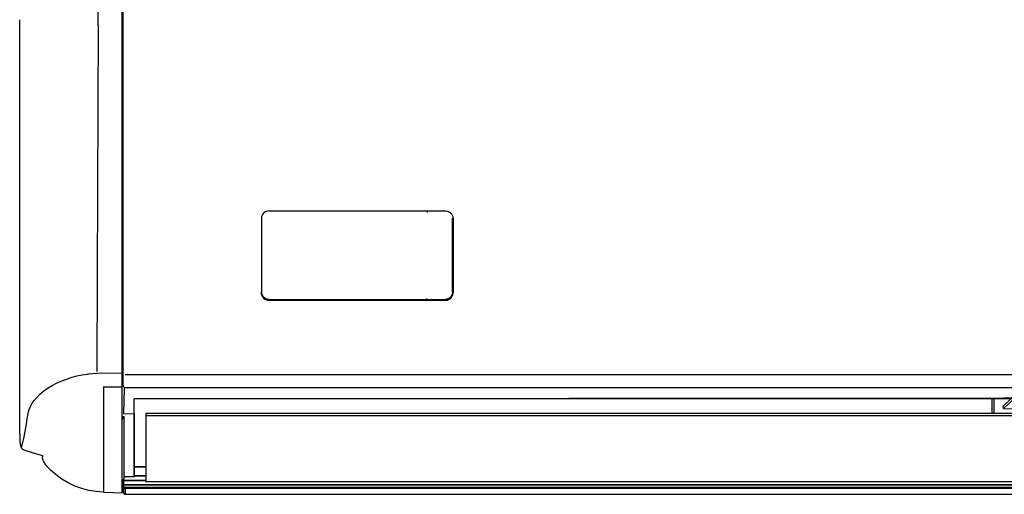
# Model space of a CAD drawing. Units: millimetres. Extents: x 0 to 15830, y 0 to 4037.
# Drawn here: x 6378 to 7020, y 1359 to 1669 of the extents above; entities that cross this region are included whole.
import ezdxf

# ---------------------------------------------------------------- set-up
doc = ezdxf.new("R2010")
doc.units = ezdxf.units.MM
doc.layers.add('TFR-TRI', color=7, linetype='CONTINUOUS', true_color=0xffffff)

msp = doc.modelspace()

# ---------------------------------------------------------------- linework, layer by layer
at = {"layer": 'TFR-TRI', "color": 18, "linetype": 'Continuous'}
for p, q in [((6429.13, 1665.3), (6429.22, 1720.56)), ((6445.4, 1662.97), (6445.4, 1682.15)), ((6444.69, 1665.27), (6444.69, 1674.36)), ((6377.95, 1650.2), (6377.95, 1668.59)), ((6429.13, 1665.3), (6429.06, 1647.26)), ((6444.69, 1645.98), (6444.69, 1665.27)), ((6445.4, 1643.82), (6445.4, 1662.97)), ((6377.95, 1631.83), (6377.95, 1650.2)), ((6429.06, 1647.26), (6429, 1629.26)), ((6444.69, 1626.76), (6444.69, 1645.98)), ((6445.4, 1624.72), (6445.4, 1643.82)), ((6377.95, 1613.48), (6377.95, 1631.83)), ((6429, 1629.26), (6428.93, 1611.3)), ((6444.69, 1607.6), (6444.69, 1626.76)), ((6445.4, 1605.66), (6445.4, 1624.72)), ((6377.95, 1595.17), (6377.95, 1613.48)), ((6428.93, 1611.3), (6428.86, 1593.4)), ((6444.69, 1588.49), (6444.69, 1607.6)), ((6445.4, 1586.67), (6445.4, 1605.66)), ((6377.95, 1576.9), (6377.95, 1595.17)), ((6428.86, 1593.4), (6428.79, 1575.56)), ((6444.69, 1569.45), (6444.69, 1588.49)), ((6445.4, 1567.75), (6445.4, 1586.67)), ((6377.95, 1558.68), (6377.95, 1576.9)), ((6428.79, 1575.56), (6428.72, 1557.78)), ((6444.69, 1550.48), (6444.69, 1569.45)), ((6445.4, 1548.91), (6445.4, 1567.75)), ((6377.95, 1540.52), (6377.95, 1558.68)), ((6428.72, 1557.78), (6428.65, 1540.09)), ((6444.69, 1531.58), (6444.69, 1550.48)), ((6445.4, 1530.17), (6445.4, 1548.91)), ((6536.28, 1541.42), (6535.78, 1540.24)), ((6537.07, 1542.43), (6536.28, 1541.42)), ((6538.1, 1543.2), (6537.07, 1542.43)), ((6539.3, 1543.69), (6538.1, 1543.2)), ((6540.6, 1543.86), (6539.3, 1543.69)), ((6540.6, 1543.86), (6655.6, 1543.86)), ((6643.69, 1543.79), (6643.69, 1543.43)), ((6643.69, 1543.43), (6643.69, 1542.86)), ((6655.6, 1543.86), (6656.9, 1543.69)), ((6656.9, 1543.69), (6658.1, 1543.2)), ((6658.1, 1543.2), (6659.14, 1542.43)), ((6659.14, 1542.43), (6659.93, 1541.42)), ((6659.93, 1541.42), (6660.43, 1540.24)), ((6377.95, 1522.43), (6377.95, 1540.52)), ((6428.65, 1540.09), (6428.56, 1519.55)), ((6535.78, 1540.24), (6535.6, 1538.97)), ((6535.6, 1538.97), (6535.6, 1514.56)), ((6535.73, 1539.23), (6535.74, 1523.1)), ((6535.82, 1490.79), (6535.82, 1538.93)), ((6660.28, 1490.79), (6660.28, 1538.93)), ((6660.36, 1523.1), (6660.37, 1539.23)), ((6660.43, 1540.24), (6660.6, 1538.97)), ((6660.6, 1538.97), (6660.6, 1514.56)), ((6444.69, 1512.8), (6444.69, 1531.58)), ((6445.4, 1511.52), (6445.4, 1530.17)), ((6377.95, 1504.41), (6377.95, 1522.43)), ((6535.74, 1523.1), (6535.75, 1507.06)), ((6660.35, 1507.06), (6660.36, 1523.1)), ((6428.56, 1519.55), (6428.47, 1499.14)), ((6444.69, 1494.13), (6444.69, 1512.8)), ((6445.4, 1492.99), (6445.4, 1511.52)), ((6535.6, 1514.56), (6535.6, 1490.34)), ((6660.6, 1514.56), (6660.6, 1490.34)), ((6377.95, 1486.49), (6377.95, 1504.41)), ((6535.75, 1507.06), (6535.74, 1491.1)), ((6660.36, 1491.1), (6660.35, 1507.06)), ((6428.47, 1499.14), (6428.38, 1478.87)), ((6444.69, 1475.58), (6444.69, 1494.13)), ((6445.4, 1474.58), (6445.4, 1492.99)), ((6535.78, 1489.58), (6535.6, 1490.82)), ((6535.6, 1490.34), (6535.78, 1489.09)), ((6660.31, 1490.84), (6660.14, 1489.61)), ((6660.36, 1491.1), (6660.35, 1490.73)), ((6660.43, 1489.58), (6660.6, 1490.82)), ((6660.43, 1489.09), (6660.6, 1490.34)), ((6377.95, 1468.66), (6377.95, 1486.49)), ((6536.28, 1488.42), (6535.78, 1489.58)), ((6535.78, 1489.09), (6536.28, 1487.94)), ((6537.23, 1487.48), (6536, 1489.49)), ((6537.07, 1487.43), (6536.28, 1488.42)), ((6536.28, 1487.94), (6537.06, 1486.95)), ((6537.06, 1486.95), (6538.1, 1486.19)), ((6538.1, 1486.67), (6537.07, 1487.43)), ((6538.26, 1486.72), (6537.23, 1487.48)), ((6539.3, 1486.19), (6538.1, 1486.67)), ((6538.1, 1486.19), (6539.3, 1485.71)), ((6539.45, 1486.25), (6538.26, 1486.72)), ((6540.6, 1486.02), (6539.3, 1486.19)), ((6539.3, 1485.71), (6540.6, 1485.54)), ((6540.73, 1486.08), (6539.45, 1486.25)), ((6540.6, 1486.02), (6655.6, 1486.02)), ((6540.6, 1485.54), (6655.6, 1485.54)), ((6540.73, 1486.07), (6581.78, 1486.07)), ((6612.58, 1486.06), (6643.37, 1486.07)), ((6643.37, 1486.64), (6643.37, 1486.23)), ((6643.37, 1486.23), (6643.37, 1486.07)), ((6643.37, 1486.07), (6655.37, 1486.07)), ((6656.66, 1486.25), (6655.37, 1486.08)), ((6655.6, 1486.02), (6656.9, 1486.19)), ((6655.6, 1485.54), (6656.9, 1485.71)), ((6657.85, 1486.72), (6656.66, 1486.25)), ((6656.9, 1486.19), (6658.1, 1486.67)), ((6656.9, 1485.71), (6658.1, 1486.19)), ((6658.87, 1487.48), (6657.85, 1486.72)), ((6658.1, 1486.67), (6659.14, 1487.43)), ((6658.1, 1486.19), (6659.14, 1486.95)), ((6659.65, 1488.46), (6658.87, 1487.48)), ((6659.14, 1487.43), (6659.93, 1488.42)), ((6659.14, 1486.95), (6659.93, 1487.94)), ((6660.14, 1489.61), (6659.65, 1488.46)), ((6659.93, 1488.42), (6660.43, 1489.58)), ((6659.93, 1487.94), (6660.43, 1489.09)), ((6660.11, 1489.49), (6660.13, 1489.61)), ((6660.13, 1489.61), (6660.16, 1489.74)), ((6428.38, 1478.87), (6428.3, 1463.77)), ((6444.69, 1457.17), (6444.69, 1475.58)), ((6445.4, 1456.31), (6445.4, 1474.58)), ((6377.95, 1450.94), (6377.95, 1468.66)), ((6428.3, 1463.77), (6428.22, 1448.76)), ((6444.69, 1438.89), (6444.69, 1457.17)), ((6445.4, 1438.17), (6445.4, 1456.31)), ((6377.95, 1433.32), (6377.95, 1450.94)), ((6428.22, 1448.76), (6428.2, 1445.02)), ((6428.18, 1440.17), (6428.17, 1439.04)), ((6428.2, 1445.02), (6428.18, 1441.29)), ((6428.18, 1441.29), (6428.18, 1440.17)), ((6444.69, 1438.78), (6444.69, 1438.89)), ((6444.69, 1438.68), (6444.69, 1438.78)), ((6444.69, 1438.24), (6444.69, 1438.68)), ((6444.95, 1442.59), (6444.9, 1442.59)), ((6445, 1442.59), (6444.95, 1442.59)), ((6445.08, 1442.58), (6445, 1442.59)), ((6445.15, 1442.57), (6445.08, 1442.58)), ((6445.22, 1442.55), (6445.15, 1442.57)), ((6445.28, 1442.53), (6445.22, 1442.55)), ((6445.33, 1442.51), (6445.28, 1442.53)), ((6445.37, 1442.48), (6445.33, 1442.51)), ((6377.95, 1415.84), (6377.95, 1433.32)), ((6401.96, 1431.47), (6405.06, 1432.88)), ((6405.06, 1432.88), (6408.43, 1434.18)), ((6408.43, 1434.18), (6412.07, 1435.34)), ((6412.07, 1435.34), (6415.31, 1436.19)), ((6415.31, 1436.19), (6418.71, 1436.9)), ((6418.71, 1436.9), (6422.25, 1437.45)), ((6422.25, 1437.45), (6422.64, 1437.5)), ((6422.64, 1437.5), (6423.03, 1437.55)), ((6423.03, 1437.55), (6425.59, 1437.81)), ((6425.59, 1437.81), (6428.2, 1437.98)), ((6444.69, 1437.78), (6428.2, 1437.98)), ((6444.69, 1437.84), (6444.69, 1438.24)), ((6444.69, 1437.51), (6444.69, 1437.84)), ((6444.69, 1437.24), (6444.69, 1437.51)), ((6444.69, 1433.2), (6444.69, 1437.24)), ((6444.69, 1429.28), (6444.69, 1433.2)), ((6445.4, 1429.94), (6445.4, 1438.17)), ((6446.7, 1437.24), (7593.7, 1437.24)), ((6391.18, 1424.31), (6393.68, 1426.39)), ((6393.68, 1426.39), (6396.55, 1428.41)), ((6396.55, 1428.41), (6399.13, 1429.97)), ((6399.13, 1429.97), (6401.96, 1431.47)), ((6432.48, 1428.99), (6432.91, 1428.99)), ((6432.71, 1428.01), (6432.69, 1427.19)), ((6432.69, 1427.19), (6432.69, 1425.23)), ((6432.71, 1428.83), (6432.71, 1428.01)), ((6432.91, 1428.99), (6444.69, 1429.17)), ((6445.4, 1432.22), (6444.69, 1432.22)), ((6444.69, 1432), (6445.4, 1432)), ((6444.69, 1427.42), (6444.69, 1428.65)), ((6444.69, 1425.71), (6444.69, 1427.42)), ((6445.96, 1411.97), (6446.36, 1427.4)), ((6446.36, 1427.4), (6446.37, 1427.96)), ((6446.37, 1427.96), (6446.37, 1428.68)), ((6446.7, 1428.64), (7593.7, 1428.64)), ((6385.81, 1417.97), (6387.25, 1420.07)), ((6387.25, 1420.07), (6389.04, 1422.19)), ((6389.04, 1422.19), (6391.18, 1424.31)), ((6432.69, 1425.23), (6432.69, 1423.3)), ((6432.69, 1423.3), (6432.69, 1419.51)), ((6432.69, 1419.51), (6432.69, 1415.82)), ((6444.69, 1424.02), (6444.69, 1425.71)), ((6444.69, 1420.68), (6444.69, 1424.02)), ((6444.69, 1417.43), (6444.69, 1420.68)), ((6452.7, 1421.56), (7019.78, 1421.84)), ((6452.7, 1421.17), (7586.9, 1421.76)), ((6452.7, 1411.98), (6452.7, 1421.28)), ((7012.15, 1421.44), (7012.15, 1420.51)), ((7012.15, 1421.44), (7012.15, 1413.51)), ((7012.15, 1420.51), (7012.15, 1418.45)), ((7013.65, 1414.71), (7013.65, 1421.46)), ((7019.53, 1416.4), (7024.67, 1421.47)), ((7026.92, 1421.47), (7019.65, 1414.96)), ((7019.78, 1421.84), (7586.86, 1422.13)), ((6377.95, 1398.48), (6377.95, 1415.84)), ((6383.41, 1411.75), (6383.9, 1413.81)), ((6383.9, 1413.81), (6384.7, 1415.89)), ((6384.7, 1415.89), (6385.81, 1417.97)), ((6432.69, 1415.82), (6432.69, 1408.74)), ((6444.69, 1414.24), (6444.69, 1417.43)), ((6444.69, 1411.13), (6444.69, 1414.24)), ((7012.15, 1418.45), (7012.15, 1416.4)), ((7012.15, 1416.4), (7012.15, 1414.36)), ((7012.15, 1414.36), (7012.15, 1412.32)), ((7012.15, 1413.51), (7012.15, 1411.77)), ((7013.65, 1411.8), (7013.65, 1414.71)), ((7019.65, 1414.96), (7019.53, 1416.4)), ((7019.65, 1414.96), (7030.65, 1414.84)), ((6382.28, 1404.74), (6382.85, 1408.17)), ((6382.85, 1408.17), (6383.41, 1411.75)), ((6432.69, 1408.74), (6432.69, 1402.05)), ((6444.69, 1409.6), (6444.69, 1411.13)), ((6444.69, 1409.85), (6445.43, 1409.79)), ((6444.69, 1408.09), (6444.69, 1409.6)), ((6445.01, 1408.16), (6444.69, 1407.84)), ((6444.69, 1406.6), (6444.69, 1408.09)), ((6444.69, 1405.13), (6444.69, 1406.6)), ((6445.33, 1408.48), (6445.01, 1408.16)), ((6445.75, 1408.9), (6445.33, 1408.48)), ((6445.43, 1409.79), (6446.17, 1409.73)), ((6446.17, 1409.33), (6445.75, 1408.9)), ((6445.92, 1411.99), (6445.9, 1412.76)), ((6445.93, 1411.61), (6445.92, 1411.99)), ((6445.95, 1411.73), (6445.93, 1411.61)), ((6445.94, 1411.59), (6452.7, 1411.6)), ((6445.95, 1411.8), (6445.96, 1411.84)), ((6445.95, 1411.76), (6445.95, 1411.8)), ((6445.95, 1411.73), (6445.95, 1411.76)), ((6445.96, 1411.92), (6445.96, 1411.97)), ((6445.96, 1411.88), (6445.96, 1411.92)), ((6445.96, 1411.84), (6445.96, 1411.88)), ((6446.17, 1409.33), (6446.17, 1409.73)), ((6446.17, 1409.1), (6446.17, 1409.33)), ((6446.17, 1408.87), (6446.17, 1409.1)), ((6446.17, 1405.63), (6446.17, 1408.87)), ((6452.7, 1412.39), (6452.7, 1412.76)), ((6452.7, 1411.73), (6452.7, 1411.98)), ((6452.7, 1411.73), (6452.7, 1411.6)), ((6452.7, 1411.6), (6452.7, 1404.97)), ((6452.7, 1405.92), (6452.7, 1411.08)), ((7580.2, 1411.8), (6460.2, 1411.8)), ((6460.2, 1411.8), (6460.2, 1411.75)), ((6460.2, 1411.75), (6460.2, 1411.59)), ((6460.2, 1411.59), (6460.2, 1410.5)), ((6460.2, 1410.5), (7580.2, 1410.5)), ((6460.2, 1410.5), (6460.2, 1403.54)), ((7012.15, 1412.32), (7012.15, 1411.77)), ((6380.77, 1396.54), (6382.28, 1404.74)), ((6432.69, 1402.05), (6432.69, 1395.79)), ((6444.69, 1399.46), (6444.69, 1405.13)), ((6446.17, 1402.49), (6446.17, 1405.63)), ((6446.17, 1399.45), (6446.17, 1402.49)), ((6452.7, 1404.28), (6452.7, 1405.92)), ((6452.7, 1404.97), (6452.7, 1398.74)), ((6452.7, 1402.66), (6452.7, 1404.28)), ((6452.7, 1401.07), (6452.7, 1402.66)), ((6452.7, 1399.51), (6452.7, 1401.07)), ((6460.2, 1403.54), (6460.2, 1397.01)), ((6377.95, 1398.48), (6377.95, 1398.19)), ((6377.95, 1398.19), (6377.95, 1397.89)), ((6377.95, 1397.89), (6377.96, 1397.1)), ((6377.96, 1397.1), (6377.98, 1396.29)), ((6377.98, 1396.29), (6378, 1395.52)), ((6378, 1395.52), (6378.04, 1394.78)), ((6378.04, 1394.78), (6378.08, 1394.04)), ((6378.08, 1394.04), (6378.13, 1393.35)), ((6379.22, 1389.36), (6380.77, 1396.54)), ((6432.69, 1395.79), (6432.69, 1389.95)), ((6444.69, 1394.1), (6444.69, 1399.46)), ((6444.69, 1389.07), (6444.69, 1394.1)), ((6446.17, 1396.5), (6446.17, 1399.45)), ((6446.17, 1390.9), (6446.17, 1396.5)), ((6452.7, 1397.97), (6452.7, 1399.51)), ((6452.7, 1398.74), (6452.7, 1392.94)), ((6452.7, 1396.47), (6452.7, 1397.97)), ((6452.7, 1394.98), (6452.7, 1396.47)), ((6452.7, 1393.53), (6452.7, 1394.98)), ((6460.2, 1397.01), (6460.2, 1390.9)), ((6378.13, 1393.35), (6378.19, 1392.7)), ((6378.19, 1392.7), (6378.25, 1392.12)), ((6378.25, 1392.12), (6378.33, 1391.56)), ((6378.33, 1391.56), (6378.41, 1391.07)), ((6378.41, 1391.07), (6378.54, 1390.5)), ((6378.54, 1390.5), (6378.75, 1389.9)), ((6378.75, 1389.9), (6378.91, 1389.55)), ((6378.91, 1389.55), (6379.15, 1389.18)), ((6379.15, 1389.18), (6379.42, 1388.85)), ((6379.17, 1389.15), (6379.2, 1389.25)), ((6379.2, 1389.25), (6379.22, 1389.36)), ((6379.42, 1388.85), (6379.77, 1388.54)), ((6379.77, 1388.54), (6380.2, 1388.26)), ((6380.2, 1388.26), (6380.7, 1388.04)), ((6380.71, 1388.05), (6386.8, 1386.09)), ((6432.69, 1389.95), (6432.69, 1384.55)), ((6444.69, 1384.36), (6444.69, 1389.07)), ((6446.17, 1385.7), (6446.17, 1390.9)), ((6452.7, 1390.71), (6452.7, 1393.53)), ((6452.7, 1392.94), (6452.7, 1387.56)), ((6452.7, 1388), (6452.7, 1390.71)), ((6452.7, 1385.4), (6452.7, 1388)), ((6452.7, 1387.56), (6452.7, 1382.62)), ((6460.2, 1390.9), (6460.2, 1385.24)), ((6386.8, 1386.09), (6392.93, 1384.29)), ((6392.8, 1384.33), (6392.83, 1384.27)), ((6392.83, 1384.27), (6392.86, 1384.21)), ((6392.85, 1384.22), (6392.85, 1383.49)), ((6392.89, 1382.72), (6392.85, 1383.49)), ((6392.86, 1384.21), (6392.93, 1384.07)), ((6392.89, 1384.24), (6392.97, 1384.22)), ((6393.01, 1381.95), (6392.89, 1382.72)), ((6392.93, 1384.07), (6392.98, 1383.96)), ((6392.97, 1384.22), (6393.01, 1384.21)), ((6392.98, 1383.96), (6393.02, 1383.87)), ((6393.01, 1384.21), (6393.02, 1384.21)), ((6393.66, 1380.09), (6393.01, 1381.95)), ((6393.02, 1383.87), (6393.05, 1383.81)), ((6393.05, 1383.81), (6393.07, 1383.77)), ((6432.69, 1384.55), (6432.69, 1379.58)), ((6444.69, 1383.23), (6444.69, 1384.36)), ((6444.69, 1382.13), (6444.69, 1383.23)), ((6444.69, 1381.04), (6444.69, 1382.13)), ((6444.69, 1379.98), (6444.69, 1381.04)), ((6446.17, 1380.9), (6446.17, 1385.7)), ((6446.17, 1376.53), (6446.17, 1380.9)), ((6452.7, 1382.91), (6452.7, 1385.4)), ((6452.7, 1381.72), (6452.7, 1382.91)), ((6452.7, 1382.62), (6452.7, 1378.11)), ((6452.7, 1380.55), (6452.7, 1381.72)), ((6460.2, 1385.24), (6460.2, 1380.02)), ((6394.77, 1378.43), (6393.66, 1380.09)), ((6396.41, 1376.6), (6394.77, 1378.43)), ((6398.12, 1374.83), (6396.41, 1376.6)), ((6401.69, 1371.63), (6398.12, 1374.83)), ((6432.69, 1379.58), (6432.69, 1375.05)), ((6432.69, 1375.05), (6432.69, 1370.99)), ((6444.69, 1377.92), (6444.69, 1379.98)), ((6444.69, 1375.96), (6444.69, 1377.92)), ((6444.69, 1372.28), (6444.69, 1375.96)), ((6446.17, 1372.63), (6446.17, 1376.53)), ((6452.7, 1379.41), (6452.7, 1380.55)), ((6452.7, 1378.29), (6452.7, 1379.41)), ((6452.7, 1377.21), (6452.7, 1378.29)), ((6452.7, 1378.11), (6452.7, 1374.06)), ((6452.7, 1376.16), (6452.7, 1377.21)), ((6452.7, 1375.14), (6452.7, 1376.16)), ((6452.7, 1374.14), (6452.7, 1375.14)), ((6452.71, 1376.95), (6460.21, 1376.95)), ((6460.21, 1376.95), (6452.71, 1376.95)), ((6460.2, 1380.02), (6460.2, 1375.27)), ((6460.2, 1375.27), (6460.2, 1370.99)), ((6405.53, 1368.82), (6401.69, 1371.63)), ((6409.63, 1366.38), (6405.53, 1368.82)), ((6432.69, 1370.99), (6432.69, 1367.38)), ((6444.69, 1368.96), (6444.69, 1372.28)), ((6444.69, 1365.98), (6444.69, 1368.96)), ((6444.69, 1367.87), (6445.06, 1368.19)), ((6445.06, 1368.19), (6445.43, 1368.52)), ((6445.43, 1368.52), (6445.8, 1368.84)), ((6445.7, 1368.03), (6445.7, 1368.75)), ((6445.7, 1368.59), (6445.7, 1368.03)), ((6460.21, 1368.03), (6445.7, 1368.03)), ((6445.7, 1368.03), (6460.21, 1368.03)), ((6445.7, 1367.79), (6445.7, 1368.03)), ((6445.7, 1368.03), (6445.7, 1368.01)), ((6445.7, 1368.01), (6445.7, 1368)), ((6445.8, 1368.84), (6446.17, 1369.16)), ((6446.17, 1369.16), (6446.17, 1372.63)), ((6452.7, 1370.47), (6446.17, 1370.47)), ((6452.7, 1372.24), (6452.7, 1374.14)), ((6452.7, 1374.06), (6452.7, 1370.47)), ((6452.7, 1370.46), (6452.7, 1372.24)), ((6452.71, 1371.13), (6460.21, 1371.13)), ((6460.21, 1371.13), (6452.71, 1371.13)), ((6460.2, 1370.99), (6460.2, 1367.17)), ((6413.97, 1364.34), (6409.63, 1366.38)), ((6418.46, 1362.71), (6413.97, 1364.34)), ((6423.08, 1361.52), (6418.46, 1362.71)), ((6432.69, 1367.38), (6432.69, 1364.24)), ((6432.69, 1364.24), (6432.7, 1362.18)), ((6432.7, 1362.18), (6432.7, 1360.39)), ((6445.7, 1366.34), (6444.69, 1366.34)), ((6444.69, 1366.34), (6445.7, 1366.34)), ((6444.69, 1363.35), (6444.69, 1365.98)), ((6444.69, 1363.69), (6445.7, 1363.69)), ((6445.7, 1363.69), (6444.69, 1363.69)), ((6445.7, 1363.59), (6444.69, 1363.59)), ((6445.7, 1363.59), (6444.69, 1363.59)), ((6444.69, 1362.17), (6444.69, 1363.35)), ((6444.69, 1361.07), (6444.69, 1362.17)), ((6445.7, 1368), (6445.7, 1367.98)), ((6445.7, 1367.98), (6445.7, 1367.97)), ((6445.7, 1367.97), (6445.7, 1367.94)), ((6445.7, 1367.94), (6445.7, 1367.91)), ((6445.7, 1367.91), (6445.7, 1367.85)), ((6445.7, 1367.85), (6445.7, 1367.79)), ((6445.7, 1367.56), (6445.7, 1367.79)), ((6445.7, 1367.79), (6445.7, 1367.73)), ((6445.7, 1367.73), (6445.7, 1367.67)), ((6445.7, 1367.67), (6445.7, 1367.65)), ((6445.7, 1367.65), (6445.7, 1367.63)), ((6445.7, 1367.63), (6445.7, 1367.59)), ((6445.7, 1367.59), (6445.7, 1367.56)), ((6445.7, 1366.43), (6445.7, 1367.56)), ((6445.7, 1367.56), (6445.7, 1367.53)), ((6445.7, 1367.53), (6445.7, 1367.5)), ((6445.7, 1367.5), (6445.7, 1367.47)), ((6445.7, 1367.47), (6445.7, 1367.44)), ((6445.7, 1367.44), (6445.7, 1367.39)), ((6445.7, 1367.39), (6445.7, 1367.33)), ((6445.7, 1367.33), (6445.7, 1367.22)), ((6445.7, 1367.22), (6445.7, 1367.11)), ((6445.7, 1367.11), (6445.7, 1367)), ((6445.7, 1367), (6445.7, 1366.9)), ((6445.7, 1366.9), (6445.7, 1366.79)), ((6445.7, 1366.79), (6445.7, 1366.69)), ((6445.7, 1366.69), (6445.7, 1366.59)), ((6445.7, 1366.59), (6445.7, 1366.49)), ((6445.7, 1366.49), (6445.7, 1366.4)), ((6445.7, 1365.56), (6445.7, 1366.43)), ((6445.7, 1366.4), (6445.7, 1366.3)), ((6445.7, 1366.3), (6445.7, 1366.21)), ((6445.7, 1366.21), (6445.7, 1366.12)), ((6445.7, 1366.12), (6445.7, 1366.04)), ((6445.7, 1366.04), (6445.7, 1365.95)), ((6445.7, 1365.95), (6445.7, 1365.87)), ((6445.7, 1365.87), (6445.7, 1365.79)), ((6445.7, 1365.79), (6445.7, 1365.72)), ((6445.7, 1365.72), (6445.7, 1365.65)), ((6445.7, 1365.65), (6445.7, 1365.58)), ((6445.7, 1365.58), (6445.7, 1365.52)), ((6445.7, 1365.09), (6445.7, 1365.56)), ((6445.7, 1365.52), (6445.7, 1365.45)), ((6445.7, 1365.45), (6445.7, 1365.4)), ((6445.7, 1365.4), (6445.7, 1365.34)), ((6445.7, 1365.34), (6445.7, 1365.29)), ((6445.7, 1365.29), (6445.7, 1365.25)), ((6445.7, 1365.25), (6445.7, 1365.21)), ((6445.7, 1365.21), (6445.7, 1365.17)), ((6445.7, 1365.17), (6445.7, 1365.13)), ((6445.7, 1365.13), (6445.7, 1365.12)), ((6445.7, 1365.12), (6445.7, 1365.11)), ((6445.7, 1365.11), (6445.7, 1365.1)), ((6445.7, 1365.1), (6445.7, 1365.09)), ((7594.7, 1365.09), (6445.7, 1365.09)), ((6445.7, 1365.09), (7594.7, 1365.09)), ((6445.7, 1363.42), (6445.7, 1365.09)), ((6445.7, 1365.09), (6445.7, 1364.25)), ((6445.7, 1364.25), (6445.7, 1363.42)), ((6445.7, 1363.42), (7594.7, 1363.42)), ((7594.7, 1363.42), (6445.7, 1363.42)), ((6445.7, 1363.39), (6445.7, 1363.42)), ((6445.7, 1363.42), (6445.7, 1363.41)), ((6445.7, 1363.41), (6445.7, 1363.4)), ((6445.7, 1363.4), (6445.7, 1363.4)), ((6445.7, 1363.4), (6445.7, 1363.39)), ((6445.7, 1363.38), (6445.7, 1363.39)), ((6445.7, 1363.39), (6445.7, 1363.39)), ((6445.7, 1363.39), (6445.7, 1363.38)), ((6445.7, 1363.38), (7594.7, 1363.38)), ((6445.7, 1363.38), (6445.7, 1363.38)), ((6445.7, 1360.1), (6445.7, 1363.1)), ((6445.7, 1362.82), (6445.7, 1360.11)), ((6445.78, 1363.38), (6446.18, 1362.88)), ((6446.18, 1362.88), (6445.78, 1363.38)), ((6446.18, 1362.88), (6446.8, 1362.7)), ((6446.8, 1362.7), (6446.18, 1362.88)), ((6446.8, 1363.38), (6446.8, 1362.93)), ((6446.8, 1362.93), (6446.8, 1363.38)), ((6446.8, 1362.93), (6446.8, 1362.7)), ((6446.8, 1362.7), (6446.8, 1362.93)), ((6446.8, 1362.7), (6446.8, 1359.02)), ((7593.6, 1362.7), (6446.8, 1362.7)), ((7593.6, 1362.7), (6446.8, 1362.7)), ((6446.8, 1362.7), (6446.8, 1359.02)), ((7580.2, 1367.17), (6460.2, 1367.17)), ((6427.8, 1360.74), (6423.08, 1361.52)), ((6432.59, 1360.39), (6427.8, 1360.74)), ((6432.58, 1360.36), (6432.59, 1360.37)), ((6432.58, 1360.36), (6432.69, 1360.36)), ((6432.59, 1360.37), (6432.59, 1360.39)), ((6432.69, 1360.36), (6432.81, 1360.35)), ((6432.81, 1360.35), (6438.75, 1360.11)), ((6438.75, 1360.11), (6444.69, 1359.88)), ((6444.69, 1360.56), (6444.69, 1361.07)), ((6444.69, 1360.07), (6444.69, 1360.56)), ((6444.69, 1359.99), (6444.69, 1360.07)), ((6444.69, 1359.91), (6444.69, 1359.99)), ((6444.69, 1359.9), (6444.69, 1359.91)), ((6444.69, 1359.89), (6444.69, 1359.9)), ((6444.69, 1359.88), (6444.69, 1359.89)), ((6445.7, 1360.59), (6445.7, 1360.48)), ((6445.7, 1360.48), (6445.7, 1360.38)), ((6445.7, 1360.38), (6445.7, 1360.14)), ((6445.7, 1360.14), (6445.7, 1360.11)), ((6445.7, 1360.11), (6445.71, 1360)), ((6446.02, 1359.34), (6445.7, 1360.1)), ((6445.71, 1360), (6445.72, 1359.89)), ((6445.72, 1359.89), (6445.75, 1359.79)), ((6445.75, 1359.79), (6445.78, 1359.69)), ((6445.78, 1359.69), (6445.83, 1359.59)), ((6445.83, 1359.59), (6445.89, 1359.5)), ((6445.89, 1359.5), (6445.92, 1359.46)), ((6445.92, 1359.46), (6445.95, 1359.42)), ((6445.95, 1359.42), (6445.99, 1359.38)), ((6445.99, 1359.38), (6446.02, 1359.34)), ((6446.8, 1359.02), (6446.02, 1359.34)), ((6446.02, 1359.34), (6446.06, 1359.3)), ((6446.06, 1359.3), (6446.1, 1359.27)), ((6446.1, 1359.27), (6446.15, 1359.23)), ((6446.15, 1359.23), (6446.19, 1359.2)), ((6446.19, 1359.2), (6446.21, 1359.19)), ((6446.21, 1359.19), (6446.23, 1359.17)), ((6446.23, 1359.17), (6446.26, 1359.16)), ((6446.26, 1359.16), (6446.28, 1359.15)), ((6446.28, 1359.15), (6446.33, 1359.13)), ((6446.33, 1359.13), (6446.38, 1359.1)), ((6446.38, 1359.1), (6446.43, 1359.09)), ((6446.43, 1359.09), (6446.48, 1359.07)), ((6446.48, 1359.07), (6446.53, 1359.05)), ((6446.53, 1359.05), (6446.59, 1359.04)), ((6446.59, 1359.04), (6446.64, 1359.03)), ((6446.64, 1359.03), (6446.69, 1359.03)), ((6446.69, 1359.03), (6446.75, 1359.02)), ((6446.75, 1359.02), (6446.8, 1359.02)), ((6446.8, 1359.11), (6446.8, 1359.65)), ((6446.8, 1359.02), (6446.8, 1359.11)), ((6446.8, 1359.02), (7593.6, 1359.02)), ((6446.8, 1359.02), (7593.6, 1359.02)), ((6446.8, 1359), (6446.8, 1359.02)), ((6446.8, 1358.99), (6446.8, 1359)), ((6446.8, 1358.99), (7593.6, 1358.99))]:
    msp.add_line(p, q, dxfattribs=at)
for centre, radius, end in [((6446.7, 1429.94), 1.3, 270), ((6446.8, 1360.09), 1.1, 269.83161)]:
    msp.add_arc(centre, radius, 180, end, dxfattribs=at)

doc.saveas('drawing.dxf')
